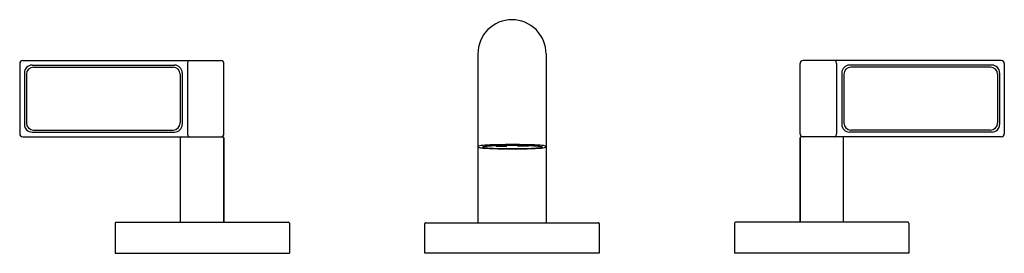
# Model space of a CAD drawing. Units: inches. Extents: x 3205.6 to 3218.3, y 195.3 to 198.3.
import ezdxf

# ---------------------------------------------------------------- set-up
doc = ezdxf.new("R2010")
doc.units = ezdxf.units.IN
doc.header["$LTSCALE"] = 0.64311
doc.header["$MEASUREMENT"] = 0
doc.layers.get('0').update_dxf_attribs({"color": 255, "linetype": 'CONTINUOUS'})
doc.layers.get('Defpoints').update_dxf_attribs({"linetype": 'CONTINUOUS'})
doc.styles.get("Standard").update_dxf_attribs({"font": 'txt', "width": 0.8})

msp = doc.modelspace()

# ---------------------------------------------------------------- linework, layer by layer
for p, q in [((3205.571, 197.719), (3205.571, 196.814)), ((3205.61, 197.759), (3208.169, 197.759)), ((3207.738, 197.719), (3207.738, 196.814)), ((3208.208, 196.814), (3208.208, 197.719)), ((3211.488, 197.845), (3211.488, 195.665)), ((3212.368, 197.845), (3212.368, 195.665)), ((3215.648, 196.814), (3215.648, 197.719)), ((3218.246, 197.759), (3215.688, 197.759)), ((3216.119, 197.719), (3216.119, 196.814)), ((3218.286, 197.719), (3218.286, 196.814)), ((3205.631, 197.6), (3205.631, 196.933)), ((3205.631, 197.6), (3205.631, 196.933)), ((3205.73, 197.698), (3207.571, 197.698)), ((3205.749, 197.672), (3207.551, 197.672)), ((3207.669, 197.6), (3207.669, 196.933)), ((3216.188, 197.6), (3216.188, 196.933)), ((3218.127, 197.698), (3216.286, 197.698)), ((3218.108, 197.672), (3216.306, 197.672)), ((3218.225, 197.6), (3218.225, 196.933)), ((3218.225, 197.6), (3218.225, 196.933)), ((3205.657, 197.58), (3205.657, 196.953)), ((3205.657, 197.58), (3205.657, 196.953)), ((3207.643, 197.58), (3207.643, 196.953)), ((3216.214, 197.58), (3216.214, 196.953)), ((3218.2, 197.58), (3218.2, 196.953)), ((3218.2, 197.58), (3218.2, 196.953)), ((3205.73, 196.835), (3207.571, 196.835)), ((3205.749, 196.861), (3207.551, 196.861)), ((3218.127, 196.835), (3216.286, 196.835)), ((3218.108, 196.861), (3216.306, 196.861)), ((3205.61, 196.775), (3208.193, 196.775)), ((3207.648, 195.671), (3207.648, 196.76)), ((3208.208, 195.671), (3208.208, 196.76)), ((3208.208, 196.76), (3208.208, 195.671)), ((3215.648, 195.671), (3215.648, 196.76)), ((3215.648, 196.76), (3215.648, 195.671)), ((3218.246, 196.775), (3215.663, 196.775)), ((3216.208, 195.671), (3216.208, 196.76)), ((3211.725, 196.657), (3211.725, 196.652)), ((3211.725, 196.652), (3211.858, 196.649)), ((3211.858, 196.649), (3211.858, 196.66)), ((3212.009, 196.649), (3212.009, 196.66)), ((3212.142, 196.652), (3212.009, 196.649)), ((3212.142, 196.657), (3212.142, 196.652)), ((3206.803, 195.661), (3206.803, 195.271)), ((3206.813, 195.671), (3209.043, 195.671)), ((3209.053, 195.661), (3209.053, 195.271)), ((3210.803, 195.271), (3210.803, 195.655)), ((3210.813, 195.665), (3213.043, 195.665)), ((3213.053, 195.655), (3213.053, 195.271)), ((3214.803, 195.661), (3214.803, 195.271)), ((3217.043, 195.671), (3214.813, 195.671)), ((3217.053, 195.661), (3217.053, 195.271)), ((3206.803, 195.271), (3209.053, 195.271)), ((3213.053, 195.271), (3210.803, 195.271)), ((3217.053, 195.271), (3214.803, 195.271))]:
    msp.add_line(p, q)
for centre, radius, start, end in [((3211.928, 197.845), 0.44, 90, 134.8926), ((3211.928, 197.845), 0.44, 45.1074, 90), ((3211.928, 197.845), 0.44, 134.8926, 180.0001), ((3211.928, 197.845), 0.44, 359.9999, 45.1074), ((3205.61, 197.719), 0.0394, 90, 180), ((3207.795, 197.718), 0.058, 152.7383, 169.1635), ((3207.783, 197.72), 0.0453, 169.1635, 181.279), ((3207.768, 197.732), 0.0271, 100.8643, 152.7383), ((3208.169, 197.719), 0.0394, 360, 90), ((3215.688, 197.719), 0.0394, 90, 180), ((3216.089, 197.732), 0.0271, 27.2617, 79.1357), ((3216.061, 197.718), 0.058, 10.8365, 27.2617), ((3216.074, 197.72), 0.0453, 358.721, 10.8365), ((3218.246, 197.719), 0.0394, 360, 90), ((3205.73, 197.6), 0.0984, 90, 180), ((3205.73, 197.6), 0.0984, 90, 180), ((3205.749, 197.58), 0.092, 90, 180), ((3205.749, 197.58), 0.092, 90, 180), ((3207.551, 197.58), 0.092, 0, 90), ((3207.571, 197.6), 0.0984, 0, 90), ((3216.286, 197.6), 0.0984, 90, 180), ((3216.306, 197.58), 0.092, 90, 180), ((3218.108, 197.58), 0.092, 0, 90), ((3218.108, 197.58), 0.092, 0, 90), ((3218.127, 197.6), 0.0984, 0, 90), ((3218.127, 197.6), 0.0984, 0, 90), ((3205.73, 196.933), 0.0984, 180, 270), ((3205.73, 196.933), 0.0984, 180, 270), ((3205.749, 196.953), 0.092, 180, 270), ((3205.749, 196.953), 0.092, 180, 270), ((3207.551, 196.953), 0.092, 270, 0), ((3207.571, 196.933), 0.0984, 270.0026, 0), ((3216.286, 196.933), 0.0984, 180, 269.9974), ((3216.306, 196.953), 0.092, 180, 270), ((3218.108, 196.953), 0.092, 270, 0), ((3218.108, 196.953), 0.092, 270, 0), ((3218.127, 196.933), 0.0984, 270, 0), ((3218.127, 196.933), 0.0984, 270, 0), ((3205.61, 196.814), 0.0394, 180, 270), ((3207.663, 196.76), 0.015, 90, 180), ((3207.795, 196.814), 0.057, 179.9895, 191.8364), ((3207.787, 196.812), 0.0487, 191.8364, 208.8073), ((3207.771, 196.804), 0.031, 208.8073, 240.4717), ((3207.764, 196.792), 0.0176, 240.4717, 262.3883), ((3208.169, 196.814), 0.0394, 270, 360), ((3208.193, 196.76), 0.015, 359.993, 90.007), ((3215.688, 196.814), 0.0394, 180, 270), ((3215.663, 196.76), 0.015, 89.993, 180.007), ((3216.092, 196.792), 0.0176, 277.6117, 299.5283), ((3216.086, 196.804), 0.031, 299.5283, 331.1927), ((3216.07, 196.812), 0.0487, 331.1927, 348.1636), ((3216.062, 196.814), 0.057, 348.1636, 0.0105), ((3216.193, 196.76), 0.015, 0, 90), ((3218.246, 196.814), 0.0394, 270, 0), ((3211.49, 196.65), 0.00202, 167.0664, 174.4096), ((3211.49, 196.651), 0.00127, 147.2625, 167.0664), ((3211.502, 196.651), 0.0135, 186.8775, 208.115), ((3211.491, 196.649), 0.00348, 118.4502, 147.2625), ((3211.502, 196.63), 0.025, 107.3157, 118.4502), ((3211.5, 196.651), 0.0121, 208.115, 244.5436), ((3211.534, 196.526), 0.135, 91.707, 107.3157), ((3211.519, 196.689), 0.055, 244.5436, 260.436), ((3211.607, 197.215), 0.588, 260.436, 265.0056), ((3211.774, 193.966), 2.705, 91.2376, 95.1568), ((3211.551, 196.641), 0.00141, 125.6195, 240.1784), ((3211.554, 196.637), 0.00675, 113.7745, 130.34), ((3211.554, 196.645), 0.00682, 229.6818, 253.4828), ((3211.565, 196.611), 0.0343, 100.0172, 113.7745), ((3211.59, 196.765), 0.133, 253.4828, 263.3023), ((3211.698, 198.254), 1.631, 265.0056, 266.9949), ((3211.71, 195.794), 0.864, 98.9128, 100.0172), ((3211.704, 197.735), 1.109, 263.3023, 266.3278), ((3211.634, 196.279), 0.373, 91.8845, 98.9128), ((3211.86, 201.33), 4.711, 266.9949, 268.2099), ((3211.784, 194.353), 2.305, 92.0445, 94.0503), ((3211.795, 199.15), 2.527, 266.3278, 267.9456), ((3211.862, 192.635), 4.025, 91.4528, 92.2717), ((3211.914, 202.461), 5.84, 267.9456, 269.3359), ((3211.892, 202.36), 5.742, 268.2099, 269.4558), ((3211.858, 191.861), 4.812, 91.2655, 91.7017), ((3212.048, 181.369), 15.305, 90.4273, 91.1076), ((3211.933, 189.693), 6.968, 90.8575, 91.4261), ((3211.748, 203.793), 7.134, 270.65, 270.7406), ((3211.76, 182.935), 13.684, 89.2752, 89.6772), ((3211.926, 189.993), 6.667, 90.2244, 90.7406), ((3211.928, 203.657), 7.037, 269.3359, 270.0477), ((3211.928, 189.427), 7.234, 89.9597, 90.2244), ((3211.819, 181.369), 15.305, 88.8924, 89.5727), ((3211.939, 189.427), 7.234, 89.7756, 90.0403), ((3211.939, 203.657), 7.037, 269.9523, 270.6641), ((3212.107, 182.935), 13.684, 90.3228, 90.7248), ((3211.941, 189.993), 6.667, 89.2594, 89.7756), ((3211.953, 202.461), 5.84, 270.6641, 272.0544), ((3212.119, 203.793), 7.134, 269.2594, 269.35), ((3211.975, 202.36), 5.742, 270.5442, 271.7901), ((3211.934, 189.693), 6.968, 88.5739, 89.1425), ((3212.005, 192.635), 4.025, 87.7283, 88.5472), ((3212.009, 191.861), 4.812, 88.2983, 88.7345), ((3212.093, 193.966), 2.705, 84.8432, 88.7624), ((3212.007, 201.33), 4.711, 271.7901, 273.0051), ((3212.072, 199.15), 2.527, 272.0544, 273.6722), ((3212.083, 194.353), 2.305, 85.9497, 87.9555), ((3212.163, 197.735), 1.109, 273.6722, 276.6977), ((3212.233, 196.279), 0.373, 81.0872, 88.1155), ((3212.169, 198.254), 1.631, 273.0051, 274.9944), ((3212.157, 195.794), 0.864, 79.9828, 81.0872), ((3212.277, 196.765), 0.133, 276.6977, 286.5172), ((3212.301, 196.611), 0.0343, 66.2255, 79.9828), ((3212.271, 196.985), 0.358, 276.4183, 282.2749), ((3212.312, 196.645), 0.00682, 286.5172, 310.3182), ((3212.313, 196.637), 0.00675, 49.66, 66.2255), ((3212.316, 196.641), 0.00141, 299.8216, 54.3805), ((3212.333, 196.589), 0.0716, 66.1432, 87.5825), ((3212.337, 196.691), 0.0566, 279.4243, 295.0985), ((3212.356, 196.651), 0.0121, 295.4564, 331.885), ((3212.355, 196.63), 0.025, 61.5498, 72.6843), ((3212.365, 196.649), 0.00348, 32.7375, 61.5498), ((3212.355, 196.651), 0.0135, 331.885, 353.1225), ((3212.366, 196.65), 0.00202, 5.5904, 12.9336), ((3212.367, 196.651), 0.00127, 12.9336, 32.7375), ((3206.813, 195.661), 0.01, 90, 180), ((3209.043, 195.661), 0.01, 0, 90), ((3210.813, 195.655), 0.01, 90, 180), ((3213.043, 195.655), 0.01, 0, 90), ((3214.813, 195.661), 0.01, 90, 180), ((3217.043, 195.661), 0.01, 0, 90)]:
    msp.add_arc(centre, radius, start, end)

# ---------------------------------------------------------------- texts
at = {"layer": 'Defpoints'}
for tag, p, s in [('MODELNUMBER', (3211.929, 195.275), 'P24491-NM'), ('TRADENAME', (3211.929, 195.273), 'ONE '), ('PRODUCT', (3211.929, 195.271), 'BATHROOM SINK FAUCET')]:
    msp.add_attdef(tag, p, s, height=0.001, dxfattribs=at)

doc.saveas('drawing.dxf')
